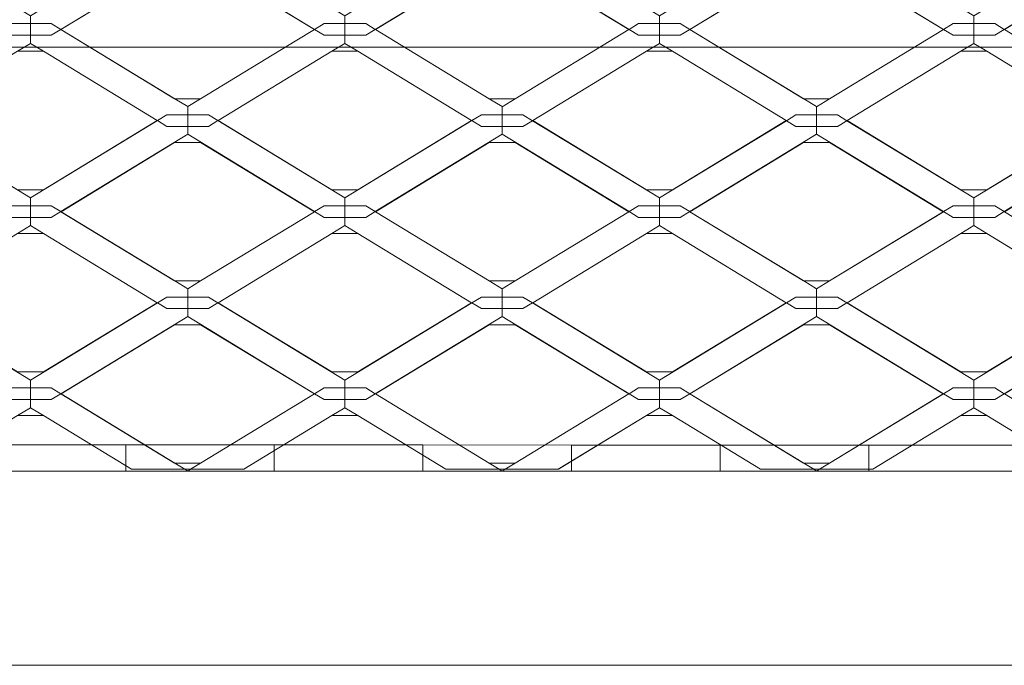
# Model space of a CAD drawing. Units: inches. Extents: x -407 to 343, y -111 to 369.
# Drawn here: x -64 to -34, y -55 to -35 of the extents above; entities that cross this region are included whole.
import ezdxf

# ---------------------------------------------------------------- set-up
doc = ezdxf.new("R2010")
doc.units = ezdxf.units.IN
doc.header["$MEASUREMENT"] = 0
doc.layers.add('Namnruta', color=7, linetype='Continuous')

# ---------------------------------------------------------------- blocks, each defined once
blk = doc.blocks.new('block 279')
at = {"layer": 'Namnruta', "color": 250, "lineweight": 5, "true_color": 0x1c1c1b}
for points in [[(286.254, 232.924), (281.688, 232.924), (281.688, 233.724), (286.254, 233.724), (286.254, 232.924)], [(290.82, 232.924), (286.255, 232.924), (286.255, 233.724), (290.82, 233.724), (290.82, 232.924)], [(295.386, 232.924), (290.82, 232.924), (290.82, 233.724), (295.386, 233.724), (295.386, 232.924)], [(299.953, 232.924), (295.387, 232.924), (295.387, 233.724), (299.953, 233.723), (299.953, 232.924)], [(304.518, 232.924), (299.953, 232.924), (299.953, 233.723), (304.518, 233.723), (304.518, 232.924)], [(309.085, 232.924), (304.52, 232.924), (304.52, 233.723), (309.085, 233.723), (309.085, 232.924)], [(313.652, 232.924), (309.085, 232.924), (309.085, 233.723), (313.652, 233.723), (313.652, 232.924)]]:
    blk.add_lwpolyline(points, dxfattribs=at)
blk = doc.blocks.new('block 282')
at = {"layer": 'Namnruta', "color": 250, "lineweight": 5, "true_color": 0x1c1c1b}
for points in [[(282.69, 246.673), (283.327, 246.673), (283.327, 246.913), (283.327, 246.914), (279.427, 249.288), (279.135, 249.11), (278.497, 249.11), (278.495, 249.11), (278.495, 248.869), (282.398, 246.495), (282.69, 246.673)], [(283.966, 246.673), (284.258, 246.495), (288.158, 248.868), (288.158, 248.869), (288.158, 249.11), (287.52, 249.11), (287.228, 249.288), (283.327, 246.913), (283.327, 246.673), (283.328, 246.673), (283.966, 246.673)], [(292.351, 246.673), (292.988, 246.673), (292.988, 246.913), (292.988, 246.914), (289.088, 249.288), (288.796, 249.11), (288.158, 249.11), (288.158, 249.11), (288.158, 248.869), (292.059, 246.495), (292.351, 246.673)], [(296.891, 249.288), (292.988, 246.913), (292.988, 246.673), (292.99, 246.673), (293.628, 246.673), (293.921, 246.495), (297.821, 248.868), (297.821, 248.868), (297.821, 249.109), (297.183, 249.11), (296.891, 249.288)], [(298.751, 249.288), (298.459, 249.109), (297.821, 249.109), (297.821, 248.868), (301.722, 246.495), (302.014, 246.673), (302.651, 246.673), (302.651, 246.912), (302.651, 246.914), (298.751, 249.288)], [(306.552, 249.288), (302.651, 246.912), (302.651, 246.673), (302.652, 246.673), (303.289, 246.673), (303.582, 246.495), (307.482, 248.868), (307.482, 248.868), (307.482, 249.109), (306.844, 249.109), (306.552, 249.288)], [(308.413, 249.288), (308.12, 249.109), (307.482, 249.109), (307.482, 249.109), (307.482, 248.868), (311.384, 246.495), (311.676, 246.673), (312.312, 246.673), (312.312, 246.912), (312.312, 246.914), (308.413, 249.288)], [(316.214, 249.288), (312.312, 246.912), (312.312, 246.673), (312.314, 246.673), (312.952, 246.673), (313.244, 246.495), (317.144, 248.868), (317.144, 248.868), (317.144, 249.109), (316.507, 249.109), (316.214, 249.288)], [(288.556, 248.615), (292.051, 246.489), (292.059, 246.495), (288.158, 248.869), (288.158, 248.868), (284.258, 246.495), (284.265, 246.489), (287.758, 248.615), (288.556, 248.615)], [(297.821, 248.868), (293.921, 246.495), (293.928, 246.489), (297.42, 248.614), (298.219, 248.614), (301.712, 246.489), (301.722, 246.495), (297.821, 248.868), (297.821, 248.868)], [(307.482, 248.868), (303.582, 246.495), (303.589, 246.489), (307.081, 248.614), (307.881, 248.614), (311.375, 246.489), (311.384, 246.495), (307.482, 248.868), (307.482, 248.868)], [(317.144, 248.868), (313.244, 246.495), (313.252, 246.489), (316.744, 248.614), (317.543, 248.614), (321.037, 246.489), (321.045, 246.495), (317.144, 248.868), (317.144, 248.868)], [(291.465, 246.132), (292.051, 246.489), (288.556, 248.615), (287.758, 248.615), (284.265, 246.489), (287.76, 244.362), (288.556, 244.362), (291.465, 246.132)], [(297.42, 248.614), (293.928, 246.489), (297.423, 244.362), (298.219, 244.362), (301.712, 246.489), (298.219, 248.614), (297.42, 248.614)], [(307.081, 248.614), (303.589, 246.489), (307.085, 244.362), (307.881, 244.362), (311.375, 246.489), (307.881, 248.614), (307.081, 248.614)], [(282.69, 246.673), (282.398, 246.495), (282.69, 246.316), (283.327, 246.316), (283.327, 246.673), (282.69, 246.673)], [(283.966, 246.316), (284.258, 246.495), (283.966, 246.673), (283.328, 246.673), (283.327, 246.673), (283.327, 246.316), (283.328, 246.316), (283.966, 246.316)], [(292.351, 246.673), (292.059, 246.495), (292.351, 246.316), (292.988, 246.316), (292.988, 246.673), (292.351, 246.673)], [(292.99, 246.673), (292.988, 246.673), (292.988, 246.316), (292.99, 246.316), (293.628, 246.316), (293.921, 246.495), (293.628, 246.673), (292.99, 246.673)], [(302.014, 246.673), (301.722, 246.495), (302.014, 246.316), (302.651, 246.316), (302.651, 246.673), (302.014, 246.673)], [(302.652, 246.673), (302.651, 246.673), (302.651, 246.316), (302.652, 246.316), (303.289, 246.316), (303.582, 246.495), (303.289, 246.673), (302.652, 246.673)], [(311.676, 246.673), (311.384, 246.495), (311.676, 246.316), (312.312, 246.316), (312.312, 246.673), (311.676, 246.673)], [(312.314, 246.673), (312.312, 246.673), (312.312, 246.316), (312.314, 246.316), (312.952, 246.316), (313.244, 246.495), (312.952, 246.673), (312.314, 246.673)], [(279.135, 243.868), (279.427, 243.69), (279.435, 243.695), (279.434, 243.695), (282.927, 245.822), (282.93, 245.822), (283.327, 246.064), (283.327, 246.064), (283.327, 246.316), (282.69, 246.316), (282.398, 246.495), (282.39, 246.489), (278.895, 244.362), (278.895, 244.362), (278.495, 244.12), (278.495, 243.868), (278.497, 243.868), (279.135, 243.868)], [(283.726, 245.822), (287.22, 243.695), (287.228, 243.69), (287.52, 243.868), (288.158, 243.868), (288.158, 244.12), (288.158, 244.12), (287.76, 244.362), (287.758, 244.362), (284.265, 246.489), (284.265, 246.489), (284.258, 246.495), (283.966, 246.316), (283.328, 246.316), (283.327, 246.316), (283.327, 246.064), (283.725, 245.822), (283.726, 245.822)], [(284.265, 246.489), (287.758, 244.362), (287.76, 244.362), (284.265, 246.489), (284.265, 246.489)], [(288.796, 243.868), (289.088, 243.69), (289.097, 243.695), (289.095, 243.695), (292.59, 245.822), (292.591, 245.822), (292.988, 246.064), (292.988, 246.064), (292.988, 246.316), (292.351, 246.316), (292.059, 246.495), (292.051, 246.489), (291.465, 246.132), (288.556, 244.362), (288.556, 244.362), (288.158, 244.12), (288.158, 243.868), (288.158, 243.868), (288.796, 243.868)], [(297.423, 244.362), (297.42, 244.362), (293.927, 246.489), (293.928, 246.489), (293.921, 246.495), (293.628, 246.316), (292.99, 246.316), (292.988, 246.316), (292.988, 246.064), (293.388, 245.822), (293.388, 245.822), (296.881, 243.695), (296.891, 243.69), (297.183, 243.868), (297.821, 243.867), (297.821, 244.119), (297.821, 244.12), (297.423, 244.362)], [(297.42, 244.362), (297.423, 244.362), (293.928, 246.489), (293.927, 246.489), (297.42, 244.362)], [(301.722, 246.495), (301.712, 246.489), (298.219, 244.362), (298.219, 244.362), (297.821, 244.119), (297.821, 243.867), (298.459, 243.867), (298.751, 243.689), (298.758, 243.695), (298.758, 243.695), (302.251, 245.821), (302.254, 245.821), (302.651, 246.064), (302.651, 246.064), (302.651, 246.316), (302.014, 246.316), (301.722, 246.495)], [(307.085, 244.362), (307.081, 244.362), (303.589, 246.489), (303.589, 246.489), (303.582, 246.495), (303.289, 246.316), (302.652, 246.316), (302.651, 246.316), (302.651, 246.064), (303.049, 245.821), (303.051, 245.821), (306.544, 243.695), (306.552, 243.689), (306.844, 243.867), (307.482, 243.867), (307.482, 244.119), (307.482, 244.12), (307.085, 244.362)], [(307.081, 244.362), (307.085, 244.362), (303.589, 246.489), (303.589, 246.489), (307.081, 244.362)], [(311.384, 246.495), (311.375, 246.489), (307.881, 244.362), (307.881, 244.362), (307.482, 244.119), (307.482, 243.867), (307.482, 243.867), (308.12, 243.867), (308.413, 243.689), (308.421, 243.695), (308.419, 243.695), (311.914, 245.821), (311.915, 245.821), (312.312, 246.064), (312.312, 246.064), (312.312, 246.316), (311.676, 246.316), (311.384, 246.495)], [(316.747, 244.362), (316.744, 244.362), (313.251, 246.489), (313.252, 246.489), (313.244, 246.495), (312.952, 246.316), (312.314, 246.316), (312.312, 246.316), (312.312, 246.064), (312.712, 245.821), (312.712, 245.821), (316.205, 243.695), (316.214, 243.689), (316.507, 243.867), (317.144, 243.867), (317.144, 244.119), (317.144, 244.12), (316.747, 244.362)], [(283.327, 246.064), (283.327, 246.064), (282.93, 245.822), (283.725, 245.822), (283.327, 246.064)], [(292.591, 245.822), (293.388, 245.822), (292.988, 246.064), (292.988, 246.064), (292.591, 245.822)], [(302.254, 245.821), (303.049, 245.821), (302.651, 246.064), (302.651, 246.064), (302.254, 245.821)], [(311.915, 245.821), (312.712, 245.821), (312.312, 246.064), (312.312, 246.064), (311.915, 245.821)], [(283.726, 241.568), (287.22, 243.695), (283.725, 245.822), (282.93, 245.822), (279.435, 243.695), (282.927, 241.568), (283.726, 241.568)], [(283.725, 245.822), (287.22, 243.695), (283.726, 245.822), (283.725, 245.822)], [(292.59, 245.822), (289.095, 243.695), (289.097, 243.695), (292.591, 245.822), (292.59, 245.822)], [(289.097, 243.695), (292.59, 241.568), (293.388, 241.568), (296.881, 243.695), (293.388, 245.822), (292.591, 245.822), (289.097, 243.695)], [(298.758, 243.695), (302.251, 241.568), (303.051, 241.568), (306.544, 243.695), (303.049, 245.821), (302.254, 245.821), (298.758, 243.695)], [(302.251, 245.821), (298.758, 243.695), (298.758, 243.695), (302.254, 245.821), (302.251, 245.821)], [(303.051, 245.821), (303.049, 245.821), (306.544, 243.695), (303.051, 245.821)], [(311.914, 245.821), (308.419, 243.695), (308.421, 243.695), (311.915, 245.821), (311.914, 245.821)], [(308.421, 243.695), (311.914, 241.568), (312.712, 241.568), (316.205, 243.695), (312.712, 245.821), (311.915, 245.821), (308.421, 243.695)], [(287.76, 244.362), (288.158, 244.12), (288.158, 244.12), (288.556, 244.362), (287.76, 244.362)], [(297.821, 244.12), (297.821, 244.119), (298.219, 244.362), (297.423, 244.362), (297.821, 244.12)], [(307.482, 244.12), (307.482, 244.119), (307.881, 244.362), (307.085, 244.362), (307.482, 244.12)], [(287.52, 243.868), (287.228, 243.69), (287.52, 243.511), (288.158, 243.511), (288.158, 243.868), (287.52, 243.868)], [(288.796, 243.511), (289.088, 243.69), (288.796, 243.868), (288.158, 243.868), (288.158, 243.868), (288.158, 243.511), (288.158, 243.511), (288.796, 243.511)], [(296.891, 243.69), (297.183, 243.511), (297.821, 243.511), (297.821, 243.867), (297.183, 243.868), (296.891, 243.69)], [(298.459, 243.511), (298.751, 243.689), (298.459, 243.867), (297.821, 243.867), (297.821, 243.511), (298.459, 243.511)], [(306.552, 243.689), (306.844, 243.511), (307.482, 243.511), (307.482, 243.867), (306.844, 243.867), (306.552, 243.689)], [(307.482, 243.511), (308.12, 243.511), (308.413, 243.689), (308.12, 243.867), (307.482, 243.867), (307.482, 243.867), (307.482, 243.511), (307.482, 243.511)], [(282.69, 241.074), (283.327, 241.074), (283.327, 241.315), (283.327, 241.316), (279.427, 243.69), (279.135, 243.511), (278.497, 243.511), (278.495, 243.511), (278.495, 243.27), (282.398, 240.896), (282.69, 241.074)], [(287.22, 243.695), (283.726, 241.568), (282.927, 241.568), (279.435, 243.695), (279.427, 243.69), (283.327, 241.316), (283.327, 241.315), (287.228, 243.69), (287.22, 243.695)], [(283.966, 241.074), (284.258, 240.896), (288.158, 243.27), (288.158, 243.27), (288.158, 243.511), (287.52, 243.511), (287.228, 243.69), (283.327, 241.315), (283.327, 241.074), (283.328, 241.074), (283.966, 241.074)], [(292.351, 241.074), (292.988, 241.074), (292.988, 241.315), (292.988, 241.316), (289.088, 243.69), (288.796, 243.511), (288.158, 243.511), (288.158, 243.511), (288.158, 243.27), (292.059, 240.896), (292.351, 241.074)], [(292.59, 241.568), (289.097, 243.695), (289.088, 243.69), (292.988, 241.316), (292.988, 241.315), (296.891, 243.69), (296.881, 243.695), (293.388, 241.568), (292.59, 241.568)], [(292.988, 241.074), (292.99, 241.074), (293.628, 241.074), (293.921, 240.896), (297.821, 243.27), (297.821, 243.27), (297.821, 243.511), (297.183, 243.511), (296.891, 243.69), (292.988, 241.315), (292.988, 241.074)], [(297.821, 243.511), (297.821, 243.27), (301.722, 240.896), (302.014, 241.074), (302.651, 241.074), (302.651, 241.315), (302.651, 241.316), (298.751, 243.689), (298.459, 243.511), (297.821, 243.511)], [(302.251, 241.568), (298.758, 243.695), (298.751, 243.689), (302.651, 241.316), (302.651, 241.315), (306.552, 243.689), (306.544, 243.695), (303.051, 241.568), (302.251, 241.568)], [(302.651, 241.074), (302.652, 241.074), (303.289, 241.074), (303.582, 240.896), (307.482, 243.27), (307.482, 243.27), (307.482, 243.511), (306.844, 243.511), (306.552, 243.689), (302.651, 241.315), (302.651, 241.074)], [(307.482, 243.511), (307.482, 243.511), (307.482, 243.27), (311.384, 240.896), (311.676, 241.074), (312.312, 241.074), (312.312, 241.315), (312.312, 241.316), (308.413, 243.689), (308.12, 243.511), (307.482, 243.511)], [(311.914, 241.568), (308.421, 243.695), (308.413, 243.689), (312.312, 241.316), (312.312, 241.315), (316.214, 243.689), (316.205, 243.695), (312.712, 241.568), (311.914, 241.568)], [(312.312, 241.074), (312.314, 241.074), (312.952, 241.074), (313.244, 240.896), (317.144, 243.27), (317.144, 243.27), (317.144, 243.511), (316.507, 243.511), (316.214, 243.689), (312.312, 241.315), (312.312, 241.074)], [(288.556, 243.017), (292.05, 240.89), (292.059, 240.896), (288.158, 243.27), (288.158, 243.27), (284.258, 240.896), (284.267, 240.891), (287.758, 243.017), (288.556, 243.017)], [(297.821, 243.27), (293.921, 240.896), (293.928, 240.892), (297.42, 243.017), (298.219, 243.017), (301.712, 240.89), (301.722, 240.896), (297.821, 243.27), (297.821, 243.27)], [(307.482, 243.27), (303.582, 240.896), (303.591, 240.89), (307.081, 243.017), (307.881, 243.017), (311.374, 240.89), (311.384, 240.896), (307.482, 243.27), (307.482, 243.27)], [(317.144, 243.27), (313.244, 240.896), (313.252, 240.89), (316.744, 243.017), (317.543, 243.017), (321.037, 240.89), (321.045, 240.896), (317.144, 243.27), (317.144, 243.27)], [(292.05, 240.89), (288.556, 243.017), (287.758, 243.017), (284.267, 240.891), (287.76, 238.764), (288.556, 238.764), (292.05, 240.89)], [(297.42, 243.017), (293.928, 240.892), (297.423, 238.764), (298.219, 238.764), (301.712, 240.89), (298.219, 243.017), (297.42, 243.017)], [(307.081, 243.017), (303.591, 240.89), (307.085, 238.764), (307.881, 238.764), (311.374, 240.89), (307.881, 243.017), (307.081, 243.017)], [(279.135, 238.269), (279.427, 238.092), (279.435, 238.097), (279.434, 238.097), (282.927, 240.223), (282.93, 240.223), (283.327, 240.466), (283.327, 240.466), (283.327, 240.718), (282.69, 240.718), (282.398, 240.896), (282.388, 240.89), (282.39, 240.89), (278.895, 238.764), (278.895, 238.764), (278.495, 238.522), (278.495, 238.269), (278.497, 238.269), (279.135, 238.269)], [(282.69, 241.074), (282.398, 240.896), (282.69, 240.718), (283.327, 240.718), (283.327, 241.074), (282.69, 241.074)], [(283.966, 240.718), (284.258, 240.896), (283.966, 241.074), (283.328, 241.074), (283.327, 241.074), (283.327, 240.718), (283.328, 240.718), (283.966, 240.718)], [(283.726, 240.223), (287.22, 238.097), (287.228, 238.092), (287.52, 238.269), (288.158, 238.269), (288.158, 238.522), (288.158, 238.523), (287.76, 238.764), (287.758, 238.764), (284.265, 240.89), (284.267, 240.891), (284.258, 240.896), (283.966, 240.718), (283.328, 240.718), (283.327, 240.718), (283.327, 240.466), (283.725, 240.223), (283.726, 240.223)], [(284.265, 240.89), (287.758, 238.764), (287.76, 238.764), (284.267, 240.891), (284.265, 240.89)], [(288.796, 238.269), (289.088, 238.092), (289.097, 238.097), (289.095, 238.097), (292.59, 240.223), (292.591, 240.223), (292.988, 240.466), (292.988, 240.466), (292.988, 240.718), (292.351, 240.718), (292.059, 240.896), (292.05, 240.89), (292.051, 240.89), (288.556, 238.764), (288.556, 238.764), (288.158, 238.522), (288.158, 238.269), (288.158, 238.269), (288.796, 238.269)], [(288.556, 238.764), (292.051, 240.89), (292.05, 240.89), (288.556, 238.764), (288.556, 238.764)], [(292.351, 241.074), (292.059, 240.896), (292.351, 240.718), (292.988, 240.718), (292.988, 241.074), (292.351, 241.074)], [(292.99, 241.074), (292.988, 241.074), (292.988, 240.718), (292.99, 240.718), (293.628, 240.718), (293.921, 240.896), (293.628, 241.074), (292.99, 241.074)], [(297.423, 238.764), (297.42, 238.764), (293.927, 240.89), (293.928, 240.892), (293.921, 240.896), (293.628, 240.718), (292.99, 240.718), (292.988, 240.718), (292.988, 240.466), (293.388, 240.223), (293.388, 240.223), (296.881, 238.097), (296.891, 238.092), (297.183, 238.269), (297.821, 238.269), (297.821, 238.522), (297.821, 238.523), (297.423, 238.764)], [(297.42, 238.764), (297.423, 238.764), (293.928, 240.892), (293.927, 240.89), (297.42, 238.764)], [(301.722, 240.896), (301.712, 240.89), (301.712, 240.89), (298.219, 238.764), (298.219, 238.764), (297.821, 238.522), (297.821, 238.269), (298.459, 238.269), (298.751, 238.092), (298.758, 238.097), (298.758, 238.097), (302.251, 240.223), (302.254, 240.223), (302.651, 240.466), (302.651, 240.466), (302.651, 240.718), (302.014, 240.718), (301.722, 240.896)], [(298.219, 238.764), (301.712, 240.89), (301.712, 240.89), (298.219, 238.764), (298.219, 238.764)], [(302.014, 241.074), (301.722, 240.896), (302.014, 240.718), (302.651, 240.718), (302.651, 241.074), (302.014, 241.074)], [(302.652, 241.074), (302.651, 241.074), (302.651, 240.718), (302.652, 240.718), (303.289, 240.718), (303.582, 240.896), (303.289, 241.074), (302.652, 241.074)], [(307.085, 238.764), (307.081, 238.764), (303.589, 240.89), (303.591, 240.89), (303.582, 240.896), (303.289, 240.718), (302.652, 240.718), (302.651, 240.718), (302.651, 240.466), (303.049, 240.223), (303.051, 240.223), (306.544, 238.097), (306.552, 238.092), (306.844, 238.269), (307.482, 238.269), (307.482, 238.522), (307.482, 238.523), (307.085, 238.764)], [(307.081, 238.764), (307.085, 238.764), (303.591, 240.89), (303.589, 240.89), (307.081, 238.764)], [(311.384, 240.896), (311.374, 240.89), (311.375, 240.89), (307.881, 238.764), (307.881, 238.764), (307.482, 238.522), (307.482, 238.269), (307.482, 238.269), (308.12, 238.269), (308.413, 238.092), (308.421, 238.097), (308.419, 238.097), (311.914, 240.223), (311.915, 240.223), (312.312, 240.466), (312.312, 240.466), (312.312, 240.718), (311.676, 240.718), (311.384, 240.896)], [(307.881, 238.764), (311.375, 240.89), (311.374, 240.89), (307.881, 238.764), (307.881, 238.764)], [(311.676, 241.074), (311.384, 240.896), (311.676, 240.718), (312.312, 240.718), (312.312, 241.074), (311.676, 241.074)], [(312.314, 241.074), (312.312, 241.074), (312.312, 240.718), (312.314, 240.718), (312.952, 240.718), (313.244, 240.896), (312.952, 241.074), (312.314, 241.074)], [(316.747, 238.764), (316.744, 238.764), (313.251, 240.89), (313.252, 240.89), (313.244, 240.896), (312.952, 240.718), (312.314, 240.718), (312.312, 240.718), (312.312, 240.466), (312.712, 240.223), (312.712, 240.223), (316.205, 238.097), (316.214, 238.092), (316.507, 238.269), (317.144, 238.269), (317.144, 238.522), (317.144, 238.523), (316.747, 238.764)], [(283.726, 235.97), (287.22, 238.097), (283.725, 240.223), (282.93, 240.223), (279.435, 238.097), (282.927, 235.97), (283.726, 235.97)], [(283.327, 240.466), (283.327, 240.466), (282.93, 240.223), (283.725, 240.223), (283.327, 240.466)], [(283.725, 240.223), (287.22, 238.097), (283.726, 240.223), (283.725, 240.223)], [(292.59, 240.223), (289.095, 238.097), (289.097, 238.097), (292.591, 240.223), (292.59, 240.223)], [(289.097, 238.097), (292.59, 235.97), (293.388, 235.97), (296.881, 238.097), (293.388, 240.223), (292.591, 240.223), (289.097, 238.097)], [(292.591, 240.223), (293.388, 240.223), (292.988, 240.466), (292.988, 240.466), (292.591, 240.223)], [(298.758, 238.097), (302.251, 235.969), (303.051, 235.969), (306.544, 238.097), (303.049, 240.223), (302.254, 240.223), (298.758, 238.097)], [(302.251, 240.223), (298.758, 238.097), (298.758, 238.097), (302.254, 240.223), (302.251, 240.223)], [(302.254, 240.223), (303.049, 240.223), (302.651, 240.466), (302.651, 240.466), (302.254, 240.223)], [(303.051, 240.223), (303.049, 240.223), (306.544, 238.097), (303.051, 240.223)], [(311.914, 240.223), (308.419, 238.097), (308.421, 238.097), (311.915, 240.223), (311.914, 240.223)], [(308.421, 238.097), (311.914, 235.969), (312.712, 235.969), (316.205, 238.097), (312.712, 240.223), (311.915, 240.223), (308.421, 238.097)], [(311.915, 240.223), (312.712, 240.223), (312.312, 240.466), (312.312, 240.466), (311.915, 240.223)], [(287.76, 238.764), (288.158, 238.523), (288.158, 238.522), (288.556, 238.764), (287.76, 238.764)], [(297.821, 238.523), (297.821, 238.522), (298.219, 238.764), (297.423, 238.764), (297.821, 238.523)], [(307.482, 238.523), (307.482, 238.522), (307.881, 238.764), (307.085, 238.764), (307.482, 238.523)], [(282.69, 235.476), (283.327, 235.476), (283.327, 235.717), (283.327, 235.719), (279.427, 238.092), (279.135, 237.914), (278.497, 237.914), (278.495, 237.914), (278.495, 237.673), (282.397, 235.298), (282.69, 235.476)], [(287.22, 238.097), (283.726, 235.97), (282.927, 235.97), (279.435, 238.097), (279.427, 238.092), (283.327, 235.719), (283.327, 235.717), (287.228, 238.092), (287.22, 238.097)], [(283.966, 235.476), (284.258, 235.298), (288.158, 237.673), (288.158, 237.673), (288.158, 237.914), (287.52, 237.914), (287.228, 238.092), (283.327, 235.717), (283.327, 235.476), (283.328, 235.476), (283.966, 235.476)], [(287.52, 238.269), (287.228, 238.092), (287.52, 237.914), (288.158, 237.914), (288.158, 238.269), (287.52, 238.269)], [(288.796, 237.914), (289.088, 238.092), (288.796, 238.269), (288.158, 238.269), (288.158, 238.269), (288.158, 237.914), (288.158, 237.914), (288.796, 237.914)], [(292.351, 235.476), (292.988, 235.476), (292.988, 235.717), (292.988, 235.719), (289.088, 238.092), (288.796, 237.914), (288.158, 237.914), (288.158, 237.914), (288.158, 237.673), (292.059, 235.298), (292.351, 235.476)], [(292.59, 235.97), (289.097, 238.097), (289.088, 238.092), (292.988, 235.719), (292.988, 235.717), (296.891, 238.092), (296.881, 238.097), (293.388, 235.97), (292.59, 235.97)], [(292.988, 235.476), (292.99, 235.476), (293.628, 235.476), (293.921, 235.298), (297.821, 237.673), (297.821, 237.673), (297.821, 237.914), (297.183, 237.914), (296.891, 238.092), (292.988, 235.717), (292.988, 235.476)], [(296.891, 238.092), (297.183, 237.914), (297.821, 237.914), (297.821, 238.269), (297.183, 238.269), (296.891, 238.092)], [(298.459, 237.914), (298.751, 238.092), (298.459, 238.269), (297.821, 238.269), (297.821, 237.914), (298.459, 237.914)], [(297.821, 237.914), (297.821, 237.673), (301.721, 235.298), (302.014, 235.476), (302.651, 235.476), (302.651, 235.717), (302.651, 235.719), (298.751, 238.092), (298.459, 237.914), (297.821, 237.914)], [(302.251, 235.969), (298.758, 238.097), (298.751, 238.092), (302.651, 235.719), (302.651, 235.717), (306.552, 238.092), (306.544, 238.097), (303.051, 235.969), (302.251, 235.969)], [(302.651, 235.476), (302.652, 235.476), (303.289, 235.476), (303.582, 235.298), (307.482, 237.673), (307.482, 237.673), (307.482, 237.914), (306.844, 237.914), (306.552, 238.092), (302.651, 235.717), (302.651, 235.476)], [(306.552, 238.092), (306.844, 237.914), (307.482, 237.914), (307.482, 238.269), (306.844, 238.269), (306.552, 238.092)], [(307.482, 237.914), (308.12, 237.914), (308.413, 238.092), (308.12, 238.269), (307.482, 238.269), (307.482, 238.269), (307.482, 237.914), (307.482, 237.914)], [(307.482, 237.914), (307.482, 237.914), (307.482, 237.673), (311.382, 235.298), (311.676, 235.476), (312.312, 235.476), (312.312, 235.717), (312.312, 235.719), (308.413, 238.092), (308.12, 237.914), (307.482, 237.914)], [(311.914, 235.969), (308.421, 238.097), (308.413, 238.092), (312.312, 235.719), (312.312, 235.717), (316.214, 238.092), (316.205, 238.097), (312.712, 235.969), (311.914, 235.969)], [(312.312, 235.476), (312.314, 235.476), (312.952, 235.476), (313.245, 235.298), (317.144, 237.673), (317.144, 237.673), (317.144, 237.914), (316.507, 237.914), (316.214, 238.092), (312.312, 235.717), (312.312, 235.476)], [(287.758, 237.419), (288.556, 237.419), (292.05, 235.293), (292.059, 235.298), (288.158, 237.673), (288.158, 237.673), (284.258, 235.298), (284.267, 235.293), (287.758, 237.419)], [(293.921, 235.298), (293.928, 235.293), (297.42, 237.419), (298.219, 237.419), (301.712, 235.293), (301.721, 235.298), (297.821, 237.673), (297.821, 237.673), (293.921, 235.298)], [(303.582, 235.298), (303.591, 235.293), (307.081, 237.419), (307.881, 237.419), (311.374, 235.293), (311.382, 235.298), (307.482, 237.673), (307.482, 237.673), (303.582, 235.298)], [(317.144, 237.673), (313.245, 235.298), (313.252, 235.293), (316.744, 237.419), (317.543, 237.419), (321.037, 235.293), (321.044, 235.298), (317.144, 237.673), (317.144, 237.673)], [(287.758, 237.419), (284.267, 235.293), (287.76, 233.166), (288.556, 233.166), (292.05, 235.293), (288.556, 237.419), (287.758, 237.419)], [(297.42, 237.419), (293.928, 235.293), (297.423, 233.165), (298.219, 233.165), (301.712, 235.293), (298.219, 237.419), (297.42, 237.419)], [(307.081, 237.419), (303.591, 235.293), (307.085, 233.165), (307.881, 233.165), (311.374, 235.293), (307.881, 237.419), (307.081, 237.419)], [(283.327, 235.12), (283.327, 235.476), (282.69, 235.476), (282.397, 235.298), (282.69, 235.12), (283.327, 235.12)], [(283.328, 235.12), (283.966, 235.12), (284.258, 235.298), (283.966, 235.476), (283.328, 235.476), (283.327, 235.476), (283.327, 235.12), (283.328, 235.12)], [(292.351, 235.476), (292.059, 235.298), (292.351, 235.12), (292.988, 235.12), (292.988, 235.476), (292.351, 235.476)], [(292.99, 235.476), (292.988, 235.476), (292.988, 235.12), (292.99, 235.12), (293.628, 235.12), (293.921, 235.298), (293.628, 235.476), (292.99, 235.476)], [(301.721, 235.298), (302.014, 235.119), (302.651, 235.119), (302.651, 235.476), (302.014, 235.476), (301.721, 235.298)], [(302.652, 235.119), (303.289, 235.119), (303.582, 235.298), (303.289, 235.476), (302.652, 235.476), (302.651, 235.476), (302.651, 235.119), (302.652, 235.119)], [(311.382, 235.298), (311.676, 235.119), (312.312, 235.119), (312.312, 235.476), (311.676, 235.476), (311.382, 235.298)], [(312.314, 235.476), (312.312, 235.476), (312.312, 235.119), (312.314, 235.119), (312.952, 235.119), (313.245, 235.298), (312.952, 235.476), (312.314, 235.476)], [(278.895, 233.166), (278.895, 233.166), (278.586, 232.978), (280.221, 232.978), (282.927, 234.626), (282.93, 234.626), (283.327, 234.868), (283.327, 234.868), (283.327, 235.12), (282.69, 235.12), (282.397, 235.298), (282.388, 235.293), (282.39, 235.293), (278.895, 233.166)], [(287.758, 233.166), (284.265, 235.293), (284.267, 235.293), (284.258, 235.298), (283.966, 235.12), (283.328, 235.12), (283.327, 235.12), (283.327, 234.868), (283.725, 234.626), (283.726, 234.626), (286.433, 232.978), (288.069, 232.978), (287.76, 233.166), (287.758, 233.166)], [(284.265, 235.293), (287.758, 233.166), (287.76, 233.166), (284.267, 235.293), (284.265, 235.293)], [(292.591, 234.626), (292.988, 234.868), (292.988, 234.868), (292.988, 235.12), (292.351, 235.12), (292.059, 235.298), (292.05, 235.293), (292.051, 235.293), (288.556, 233.166), (288.556, 233.166), (288.248, 232.978), (289.883, 232.978), (292.59, 234.626), (292.591, 234.626)], [(288.556, 233.166), (292.051, 235.293), (292.05, 235.293), (288.556, 233.166), (288.556, 233.166)], [(297.42, 233.165), (293.927, 235.293), (293.928, 235.293), (293.921, 235.298), (293.628, 235.12), (292.99, 235.12), (292.988, 235.12), (292.988, 234.868), (293.388, 234.626), (293.388, 234.626), (296.094, 232.978), (297.731, 232.978), (297.423, 233.165), (297.42, 233.165)], [(293.927, 235.293), (297.42, 233.165), (297.423, 233.165), (293.928, 235.293), (293.927, 235.293)], [(302.254, 234.626), (302.651, 234.867), (302.651, 234.868), (302.651, 235.119), (302.014, 235.119), (301.721, 235.298), (301.712, 235.293), (301.712, 235.293), (298.219, 233.165), (298.219, 233.165), (297.91, 232.978), (299.545, 232.978), (302.251, 234.626), (302.254, 234.626)], [(298.219, 233.165), (301.712, 235.293), (301.712, 235.293), (298.219, 233.165), (298.219, 233.165)], [(302.652, 235.119), (302.651, 235.119), (302.651, 234.868), (303.049, 234.626), (303.051, 234.626), (305.756, 232.978), (307.393, 232.978), (307.085, 233.165), (307.081, 233.165), (303.589, 235.293), (303.591, 235.293), (303.582, 235.298), (303.289, 235.119), (302.652, 235.119)], [(307.081, 233.165), (307.085, 233.165), (303.591, 235.293), (303.589, 235.293), (307.081, 233.165)], [(311.382, 235.298), (311.374, 235.293), (311.375, 235.293), (307.881, 233.165), (307.881, 233.165), (307.573, 232.978), (309.208, 232.978), (311.914, 234.626), (311.915, 234.626), (312.312, 234.867), (312.312, 234.868), (312.312, 235.119), (311.676, 235.119), (311.382, 235.298)], [(307.881, 233.165), (311.375, 235.293), (311.374, 235.293), (307.881, 233.165), (307.881, 233.165)], [(312.314, 235.119), (312.312, 235.119), (312.312, 234.868), (312.712, 234.626), (312.712, 234.626), (315.418, 232.978), (317.054, 232.978), (316.747, 233.165), (316.744, 233.165), (313.251, 235.293), (313.252, 235.293), (313.245, 235.298), (312.952, 235.119), (312.314, 235.119)], [(283.327, 234.868), (283.327, 234.868), (282.93, 234.626), (283.725, 234.626), (283.327, 234.868)], [(292.591, 234.626), (293.388, 234.626), (292.988, 234.868), (292.988, 234.868), (292.591, 234.626)], [(302.254, 234.626), (303.049, 234.626), (302.651, 234.868), (302.651, 234.867), (302.254, 234.626)], [(311.915, 234.626), (312.712, 234.626), (312.312, 234.868), (312.312, 234.867), (311.915, 234.626)], [(283.725, 234.626), (286.431, 232.978), (286.433, 232.978), (283.726, 234.626), (283.725, 234.626)], [(292.591, 234.626), (292.59, 234.626), (289.883, 232.978), (289.885, 232.978), (292.591, 234.626)], [(293.388, 234.626), (296.093, 232.978), (296.094, 232.978), (293.388, 234.626), (293.388, 234.626)], [(302.254, 234.626), (302.251, 234.626), (299.545, 232.978), (299.548, 232.978), (302.254, 234.626)], [(303.049, 234.626), (305.756, 232.978), (305.756, 232.978), (303.051, 234.626), (303.049, 234.626)], [(311.915, 234.626), (311.914, 234.626), (309.208, 232.978), (309.209, 232.978), (311.915, 234.626)], [(315.418, 232.978), (312.712, 234.626), (312.712, 234.626), (315.417, 232.978), (315.418, 232.978)], [(287.76, 233.166), (288.069, 232.978), (288.248, 232.978), (288.556, 233.166), (287.76, 233.166)], [(288.158, 232.924), (288.158, 232.923), (288.248, 232.978), (288.069, 232.978), (288.158, 232.924)], [(297.423, 233.165), (297.731, 232.978), (297.91, 232.978), (298.219, 233.165), (297.423, 233.165)], [(297.821, 232.924), (297.821, 232.923), (297.91, 232.978), (297.731, 232.978), (297.821, 232.924)], [(307.393, 232.978), (307.573, 232.978), (307.881, 233.165), (307.085, 233.165), (307.393, 232.978)], [(307.482, 232.924), (307.482, 232.923), (307.573, 232.978), (307.393, 232.978), (307.482, 232.924)]]:
    blk.add_lwpolyline(points, dxfattribs=at)
for points in [[(298.219, 244.362), (298.219, 244.362), (301.712, 246.489), (301.712, 246.489), (301.712, 246.489), (298.219, 244.362), (298.219, 244.362), (298.219, 244.362), (298.219, 244.362), (298.219, 244.362)], [(307.881, 244.362), (307.881, 244.362), (311.375, 246.489), (311.375, 246.489), (311.375, 246.489), (307.881, 244.362), (307.881, 244.362), (307.881, 244.362), (307.881, 244.362), (307.881, 244.362)], [(288.556, 244.362), (288.556, 244.362), (291.465, 246.132), (291.465, 246.132), (291.465, 246.132), (288.556, 244.362), (288.556, 244.362), (288.556, 244.362), (288.556, 244.362), (288.556, 244.362)], [(293.388, 245.822), (293.388, 245.822), (293.388, 245.822), (293.388, 245.822), (293.388, 245.822), (296.881, 243.695), (296.881, 243.695), (296.881, 243.695), (293.388, 245.822), (293.388, 245.822)], [(312.712, 245.821), (312.712, 245.821), (312.712, 245.821), (312.712, 245.821), (312.712, 245.821), (316.205, 243.695), (316.205, 243.695), (316.205, 243.695), (312.712, 245.821), (312.712, 245.821)], [(293.388, 240.223), (293.388, 240.223), (293.388, 240.223), (293.388, 240.223), (293.388, 240.223), (296.881, 238.097), (296.881, 238.097), (296.881, 238.097), (293.388, 240.223), (293.388, 240.223)], [(312.712, 240.223), (312.712, 240.223), (312.712, 240.223), (312.712, 240.223), (312.712, 240.223), (316.205, 238.097), (316.205, 238.097), (316.205, 238.097), (312.712, 240.223), (312.712, 240.223)]]:
    blk.add_open_spline(points, degree=3, knots=[0, 0, 0, 0, 1, 1, 1, 2, 2, 2, 3, 3, 3, 3], dxfattribs=at)
blk = doc.blocks.new('block 278')
at = {"layer": 'Namnruta'}
for name in ['block 282', 'block 279']:
    blk.add_blockref(name, (0, 0), dxfattribs=at)
blk = doc.blocks.new('block 277')
at = {"layer": 'Namnruta'}
blk.add_blockref('block 278', (0, 0), dxfattribs=at)
blk = doc.blocks.new('block 275')
at = {"layer": 'Namnruta'}
blk.add_blockref('block 277', (0, 0), dxfattribs=at)
blk = doc.blocks.new('block 274')
at = {"layer": 'Namnruta'}
blk.add_blockref('block 275', (0, 0), dxfattribs=at)
blk = doc.blocks.new('block 320')
at = {"layer": 'Namnruta', "color": 250, "lineweight": 5, "true_color": 0x1c1c1b}
blk.add_lwpolyline([(198.104, 226.954), (210.104, 226.954), (210.104, 234.953), (229.104, 234.953), (229.104, 226.954), (357.103, 226.954), (357.103, 234.953), (376.103, 234.953), (376.103, 226.954), (388.103, 226.954), (388.103, 245.953), (376.103, 245.953), (376.103, 237.953), (357.103, 237.953), (357.103, 245.953), (229.104, 245.953), (229.104, 237.953), (210.104, 237.953), (210.104, 245.953), (198.104, 245.953), (198.104, 226.954)], dxfattribs=at)

msp = doc.modelspace()

# ---------------------------------------------------------------- block references
at = {"layer": 'Namnruta'}
for name in ['block 274', 'block 320']:
    msp.add_blockref(name, (-347.38297, -281.85393), dxfattribs=at)

doc.saveas('drawing.dxf')
